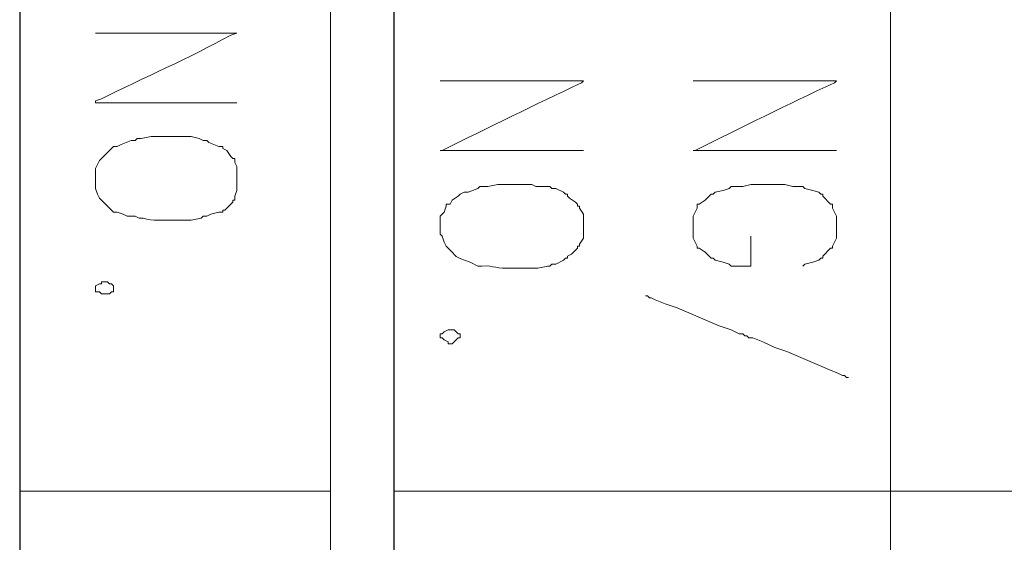
# Model space of a CAD drawing. Units: millimetres. Extents: x -95 to 95, y -136 to 137.
# Drawn here: x -95 to -85, y -98 to -93 of the extents above; entities that cross this region are included whole.
import ezdxf

# ---------------------------------------------------------------- set-up
doc = ezdxf.new("R2010")
doc.units = ezdxf.units.MM
doc.header["$MEASUREMENT"] = 0
doc.layers.add('layer 1', color=7, linetype='Continuous')

msp = doc.modelspace()

# ---------------------------------------------------------------- linework, layer by layer
at = {"layer": 'layer 1', "lineweight": 25}
msp.add_open_spline([(95.3558, -136.4826), (95.3558, -136.4826), (-95.377, -136.4826), (-95.377, -136.4826), (-95.377, -136.4826), (-95.377, -136.4826), (-95.377, 136.5462), (-95.377, 136.5462), (-95.377, 136.5462), (-95.377, 136.5462), (95.3558, 136.5462), (95.3558, 136.5462), (95.3558, 136.5462), (95.3558, 136.5462), (95.3558, -136.4826), (95.3558, -136.4826)], degree=3, knots=[0, 0, 0, 0, 0.2, 0.2, 0.2, 0.2, 0.4, 0.4, 0.4, 0.4, 0.6, 0.6, 0.6, 0.6, 1, 1, 1, 1], dxfattribs=at)
at = {"layer": 'layer 1', "lineweight": 30}
msp.add_open_spline([(-91.3977, -134.1755), (-91.3977, -134.1755), (-91.3977, -134.1543), (-91.3977, -134.1543), (-91.3977, -134.1543), (-91.3977, -46.2986), (-91.3977, 41.5572), (-91.3977, 129.413), (-91.3977, 129.413), (-91.3977, 129.413), (-91.3977, 129.4342), (-91.3977, 129.4342)], degree=3, knots=[0, 0, 0, 0, 0.25, 0.25, 0.25, 0.25, 0.5, 0.5, 0.5, 0.5, 1, 1, 1, 1], dxfattribs=at)
at = {"layer": 'layer 1', "lineweight": 15}
for points, knots in [([(-91.3977, -134.1755), (-91.3977, -134.1755), (-91.3977, -134.1543), (-91.3977, -134.1543), (-91.3977, -134.1543), (-91.3977, -94.4316), (-91.3977, -54.7088), (-91.3977, -14.986), (-91.3977, -14.986), (-91.3977, -14.986), (-91.3977, -14.9648), (-91.3977, -14.9648)], [0, 0, 0, 0, 0.25, 0.25, 0.25, 0.25, 0.5, 0.5, 0.5, 0.5, 1, 1, 1, 1]), ([(-86.1272, -14.9648), (-86.1272, -14.9648), (-86.1272, -14.986), (-86.1272, -14.986), (-86.1272, -14.986), (-86.1272, -54.7088), (-86.1272, -94.4316), (-86.1272, -134.1543), (-86.1272, -134.1543), (-86.1272, -134.1543), (-86.1272, -134.1755), (-86.1272, -134.1755)], [0, 0, 0, 0, 0.25, 0.25, 0.25, 0.25, 0.5, 0.5, 0.5, 0.5, 1, 1, 1, 1]), ([(-92.075, -86.487), (-92.075, -86.487), (-92.075, -86.5293), (-92.075, -86.5293), (-92.075, -86.5293), (-92.075, -102.4043), (-92.075, -118.2793), (-92.075, -134.1543), (-92.075, -134.1543), (-92.075, -134.1543), (-92.075, -134.1755), (-92.075, -134.1755)], [0, 0, 0, 0, 0.25, 0.25, 0.25, 0.25, 0.5, 0.5, 0.5, 0.5, 1, 1, 1, 1]), ([(-93.0698, -92.8793), (-93.0698, -92.8793), (-93.1333, -92.8793), (-93.1333, -92.8793), (-93.1333, -92.8793), (-93.5919, -92.8793), (-94.0506, -92.8793), (-94.5092, -92.8793), (-94.5092, -92.8793), (-94.5092, -92.8793), (-94.5727, -92.8793), (-94.5727, -92.8793)], [0, 0, 0, 0, 0.25, 0.25, 0.25, 0.25, 0.5, 0.5, 0.5, 0.5, 1, 1, 1, 1]), ([(-93.0698, -92.8793), (-93.0698, -92.8793), (-93.1333, -92.9005), (-93.1333, -92.9005), (-93.1333, -92.9005), (-93.5736, -93.1443), (-94.0587, -93.3556), (-94.5092, -93.5778), (-94.5092, -93.5778), (-94.5092, -93.5778), (-94.5727, -93.599), (-94.5727, -93.599), (-94.5727, -93.599), (-94.5727, -93.599), (-94.5727, -93.6202), (-94.5727, -93.6202)], [0, 0, 0, 0, 0.2, 0.2, 0.2, 0.2, 0.4, 0.4, 0.4, 0.4, 0.6, 0.6, 0.6, 0.6, 1, 1, 1, 1]), ([(-89.3868, -93.3873), (-89.3868, -93.3873), (-89.408, -93.3873), (-89.408, -93.3873), (-89.408, -93.3873), (-89.9019, -93.3873), (-90.3958, -93.3873), (-90.8897, -93.3873), (-90.8897, -93.3873), (-90.8897, -93.3873), (-90.9108, -93.3873), (-90.9108, -93.3873)], [0, 0, 0, 0, 0.25, 0.25, 0.25, 0.25, 0.5, 0.5, 0.5, 0.5, 1, 1, 1, 1]), ([(-89.3868, -93.3873), (-89.3868, -93.3873), (-89.408, -93.4085), (-89.408, -93.4085), (-89.408, -93.4085), (-89.9033, -93.6413), (-90.3975, -93.8855), (-90.8897, -94.1282), (-90.8897, -94.1282), (-90.8897, -94.1282), (-90.9108, -94.1282), (-90.9108, -94.1282)], [0, 0, 0, 0, 0.25, 0.25, 0.25, 0.25, 0.5, 0.5, 0.5, 0.5, 1, 1, 1, 1]), ([(-86.6987, -93.3873), (-86.6987, -93.3873), (-86.7198, -93.3873), (-86.7198, -93.3873), (-86.7198, -93.3873), (-87.2137, -93.3873), (-87.7076, -93.3873), (-88.2015, -93.3873), (-88.2015, -93.3873), (-88.2015, -93.3873), (-88.2227, -93.3873), (-88.2227, -93.3873)], [0, 0, 0, 0, 0.25, 0.25, 0.25, 0.25, 0.5, 0.5, 0.5, 0.5, 1, 1, 1, 1]), ([(-86.6987, -93.3873), (-86.6987, -93.3873), (-86.7198, -93.4085), (-86.7198, -93.4085), (-86.7198, -93.4085), (-87.2222, -93.6364), (-87.7058, -93.8826), (-88.2015, -94.1282), (-88.2015, -94.1282), (-88.2015, -94.1282), (-88.2227, -94.1282), (-88.2227, -94.1282)], [0, 0, 0, 0, 0.25, 0.25, 0.25, 0.25, 0.5, 0.5, 0.5, 0.5, 1, 1, 1, 1]), ([(-93.0698, -93.6202), (-93.0698, -93.6202), (-93.1333, -93.6202), (-93.1333, -93.6202), (-93.1333, -93.6202), (-93.5919, -93.6202), (-94.0506, -93.6202), (-94.5092, -93.6202), (-94.5092, -93.6202), (-94.5092, -93.6202), (-94.5727, -93.6202), (-94.5727, -93.6202)], [0, 0, 0, 0, 0.25, 0.25, 0.25, 0.25, 0.5, 0.5, 0.5, 0.5, 1, 1, 1, 1]), ([(-93.0698, -94.3398), (-93.0698, -94.3398), (-93.0698, -94.2975), (-93.0698, -94.2975), (-93.0698, -94.2975), (-93.0698, -94.2975), (-93.091, -94.2552), (-93.091, -94.2552), (-93.091, -94.2552), (-93.091, -94.2552), (-93.091, -94.2128), (-93.091, -94.2128), (-93.091, -94.2128), (-93.091, -94.2128), (-93.1122, -94.2128), (-93.1122, -94.2128), (-93.1122, -94.2128), (-93.1122, -94.2128), (-93.1333, -94.1917), (-93.1333, -94.1917), (-93.1333, -94.1917), (-93.1333, -94.1917), (-93.1757, -94.1282), (-93.1757, -94.1282), (-93.1757, -94.1282), (-93.1757, -94.1282), (-93.218, -94.107), (-93.218, -94.107), (-93.218, -94.107), (-93.218, -94.107), (-93.218, -94.0858), (-93.218, -94.0858), (-93.218, -94.0858), (-93.218, -94.0858), (-93.2603, -94.0858), (-93.2603, -94.0858), (-93.2603, -94.0858), (-93.2603, -94.0858), (-93.3662, -94.0435), (-93.3662, -94.0435), (-93.3662, -94.0435), (-93.3662, -94.0435), (-93.3873, -94.0223), (-93.3873, -94.0223), (-93.3873, -94.0223), (-93.3873, -94.0223), (-93.4297, -94.0223), (-93.4297, -94.0223), (-93.4297, -94.0223), (-93.4297, -94.0223), (-93.472, -94.0012), (-93.472, -94.0012), (-93.472, -94.0012), (-93.472, -94.0012), (-93.5567, -93.98), (-93.5567, -93.98), (-93.5567, -93.98), (-93.5567, -93.98), (-93.6413, -93.98), (-93.6413, -93.98), (-93.6413, -93.98), (-93.7542, -93.98), (-93.8671, -93.98), (-93.98, -93.98), (-93.98, -93.98), (-93.98, -93.98), (-94.0858, -94.0012), (-94.0858, -94.0012), (-94.0858, -94.0012), (-94.0858, -94.0012), (-94.1282, -94.0012), (-94.1282, -94.0012), (-94.1282, -94.0012), (-94.1282, -94.0012), (-94.1493, -94.0223), (-94.1493, -94.0223), (-94.1493, -94.0223), (-94.1493, -94.0223), (-94.1917, -94.0223), (-94.1917, -94.0223), (-94.1917, -94.0223), (-94.1917, -94.0223), (-94.2975, -94.0647), (-94.2975, -94.0647), (-94.2975, -94.0647), (-94.2975, -94.0647), (-94.3398, -94.0858), (-94.3398, -94.0858), (-94.3398, -94.0858), (-94.3398, -94.0858), (-94.3822, -94.0858), (-94.3822, -94.0858), (-94.3822, -94.0858), (-94.3822, -94.0858), (-94.5303, -94.234), (-94.5303, -94.234), (-94.5303, -94.234), (-94.5303, -94.234), (-94.5727, -94.3187), (-94.5727, -94.3187), (-94.5727, -94.3187), (-94.5727, -94.3187), (-94.5727, -94.5303), (-94.5727, -94.5303), (-94.5727, -94.5303), (-94.5727, -94.5303), (-94.5515, -94.5938), (-94.5515, -94.5938), (-94.5515, -94.5938), (-94.5515, -94.5938), (-94.5303, -94.6362), (-94.5303, -94.6362), (-94.5303, -94.6362), (-94.5303, -94.6362), (-94.5092, -94.6573), (-94.5092, -94.6573), (-94.5092, -94.6573), (-94.5092, -94.6573), (-94.488, -94.6785), (-94.488, -94.6785), (-94.488, -94.6785), (-94.488, -94.6785), (-94.3822, -94.7843), (-94.3822, -94.7843), (-94.3822, -94.7843), (-94.3822, -94.7843), (-94.3398, -94.7843), (-94.3398, -94.7843), (-94.3398, -94.7843), (-94.3398, -94.7843), (-94.2763, -94.8055), (-94.2763, -94.8055), (-94.2763, -94.8055), (-94.2763, -94.8055), (-94.234, -94.8267), (-94.234, -94.8267), (-94.234, -94.8267), (-94.234, -94.8267), (-94.1493, -94.8267), (-94.1493, -94.8267), (-94.1493, -94.8267), (-94.1493, -94.8267), (-94.107, -94.8478), (-94.107, -94.8478), (-94.107, -94.8478), (-94.107, -94.8478), (-94.0647, -94.8478), (-94.0647, -94.8478), (-94.0647, -94.8478), (-93.9617, -94.8835), (-93.853, -94.8641), (-93.7472, -94.869), (-93.7472, -94.869), (-93.7472, -94.869), (-93.5567, -94.869), (-93.5567, -94.869), (-93.5567, -94.869), (-93.5567, -94.869), (-93.4508, -94.8478), (-93.4508, -94.8478), (-93.4508, -94.8478), (-93.4508, -94.8478), (-93.4297, -94.8267), (-93.4297, -94.8267), (-93.4297, -94.8267), (-93.4297, -94.8267), (-93.3873, -94.8267), (-93.3873, -94.8267), (-93.3873, -94.8267), (-93.3873, -94.8267), (-93.345, -94.8055), (-93.345, -94.8055), (-93.345, -94.8055), (-93.345, -94.8055), (-93.2603, -94.7843), (-93.2603, -94.7843), (-93.2603, -94.7843), (-93.2603, -94.7843), (-93.218, -94.7843), (-93.218, -94.7843), (-93.218, -94.7843), (-93.218, -94.7843), (-93.218, -94.7632), (-93.218, -94.7632), (-93.218, -94.7632), (-93.218, -94.7632), (-93.1968, -94.7632), (-93.1968, -94.7632), (-93.1968, -94.7632), (-93.1968, -94.7632), (-93.1122, -94.6785), (-93.1122, -94.6785), (-93.1122, -94.6785), (-93.1122, -94.6785), (-93.1122, -94.6573), (-93.1122, -94.6573), (-93.1122, -94.6573), (-93.1122, -94.6573), (-93.091, -94.6573), (-93.091, -94.6573), (-93.091, -94.6573), (-93.091, -94.6573), (-93.091, -94.615), (-93.091, -94.615), (-93.091, -94.615), (-93.091, -94.615), (-93.0698, -94.5515), (-93.0698, -94.5515), (-93.0698, -94.5515), (-93.0698, -94.5515), (-93.0698, -94.3398), (-93.0698, -94.3398)], [0, 0, 0, 0, 0.0185185, 0.0185185, 0.0185185, 0.0185185, 0.037037, 0.037037, 0.037037, 0.037037, 0.0555556, 0.0555556, 0.0555556, 0.0555556, 0.0740741, 0.0740741, 0.0740741, 0.0740741, 0.0925926, 0.0925926, 0.0925926, 0.0925926, 0.1111111, 0.1111111, 0.1111111, 0.1111111, 0.1296296, 0.1296296, 0.1296296, 0.1296296, 0.1481481, 0.1481481, 0.1481481, 0.1481481, 0.1666667, 0.1666667, 0.1666667, 0.1666667, 0.1851852, 0.1851852, 0.1851852, 0.1851852, 0.2037037, 0.2037037, 0.2037037, 0.2037037, 0.2222222, 0.2222222, 0.2222222, 0.2222222, 0.2407407, 0.2407407, 0.2407407, 0.2407407, 0.2592593, 0.2592593, 0.2592593, 0.2592593, 0.2777778, 0.2777778, 0.2777778, 0.2777778, 0.2962963, 0.2962963, 0.2962963, 0.2962963, 0.3148148, 0.3148148, 0.3148148, 0.3148148, 0.3333333, 0.3333333, 0.3333333, 0.3333333, 0.3518519, 0.3518519, 0.3518519, 0.3518519, 0.3703704, 0.3703704, 0.3703704, 0.3703704, 0.3888889, 0.3888889, 0.3888889, 0.3888889, 0.4074074, 0.4074074, 0.4074074, 0.4074074, 0.4259259, 0.4259259, 0.4259259, 0.4259259, 0.4444444, 0.4444444, 0.4444444, 0.4444444, 0.462963, 0.462963, 0.462963, 0.462963, 0.4814815, 0.4814815, 0.4814815, 0.4814815, 0.5, 0.5, 0.5, 0.5, 0.5185185, 0.5185185, 0.5185185, 0.5185185, 0.537037, 0.537037, 0.537037, 0.537037, 0.5555556, 0.5555556, 0.5555556, 0.5555556, 0.5740741, 0.5740741, 0.5740741, 0.5740741, 0.5925926, 0.5925926, 0.5925926, 0.5925926, 0.6111111, 0.6111111, 0.6111111, 0.6111111, 0.6296296, 0.6296296, 0.6296296, 0.6296296, 0.6481481, 0.6481481, 0.6481481, 0.6481481, 0.6666667, 0.6666667, 0.6666667, 0.6666667, 0.6851852, 0.6851852, 0.6851852, 0.6851852, 0.7037037, 0.7037037, 0.7037037, 0.7037037, 0.7222222, 0.7222222, 0.7222222, 0.7222222, 0.7407407, 0.7407407, 0.7407407, 0.7407407, 0.7592593, 0.7592593, 0.7592593, 0.7592593, 0.7777778, 0.7777778, 0.7777778, 0.7777778, 0.7962963, 0.7962963, 0.7962963, 0.7962963, 0.8148148, 0.8148148, 0.8148148, 0.8148148, 0.8333333, 0.8333333, 0.8333333, 0.8333333, 0.8518519, 0.8518519, 0.8518519, 0.8518519, 0.8703704, 0.8703704, 0.8703704, 0.8703704, 0.8888889, 0.8888889, 0.8888889, 0.8888889, 0.9074074, 0.9074074, 0.9074074, 0.9074074, 0.9259259, 0.9259259, 0.9259259, 0.9259259, 0.9444444, 0.9444444, 0.9444444, 0.9444444, 0.962963, 0.962963, 0.962963, 0.962963, 1, 1, 1, 1]), ([(-89.3868, -94.1282), (-89.3868, -94.1282), (-89.408, -94.1282), (-89.408, -94.1282), (-89.408, -94.1282), (-89.9019, -94.1282), (-90.3958, -94.1282), (-90.8897, -94.1282), (-90.8897, -94.1282), (-90.8897, -94.1282), (-90.9108, -94.1282), (-90.9108, -94.1282)], [0, 0, 0, 0, 0.25, 0.25, 0.25, 0.25, 0.5, 0.5, 0.5, 0.5, 1, 1, 1, 1]), ([(-86.6987, -94.1282), (-86.6987, -94.1282), (-86.7198, -94.1282), (-86.7198, -94.1282), (-86.7198, -94.1282), (-87.2137, -94.1282), (-87.7076, -94.1282), (-88.2015, -94.1282), (-88.2015, -94.1282), (-88.2015, -94.1282), (-88.2227, -94.1282), (-88.2227, -94.1282)], [0, 0, 0, 0, 0.25, 0.25, 0.25, 0.25, 0.5, 0.5, 0.5, 0.5, 1, 1, 1, 1]), ([(-89.3868, -94.8267), (-89.3868, -94.8267), (-89.3868, -94.8055), (-89.3868, -94.8055), (-89.3868, -94.8055), (-89.3868, -94.8055), (-89.4292, -94.742), (-89.4292, -94.742), (-89.4292, -94.742), (-89.4292, -94.742), (-89.4292, -94.7208), (-89.4292, -94.7208), (-89.4292, -94.7208), (-89.4292, -94.7208), (-89.4503, -94.7208), (-89.4503, -94.7208), (-89.4503, -94.7208), (-89.4503, -94.7208), (-89.4503, -94.6997), (-89.4503, -94.6997), (-89.4503, -94.6997), (-89.4503, -94.6997), (-89.4715, -94.6785), (-89.4715, -94.6785), (-89.4715, -94.6785), (-89.4715, -94.6785), (-89.535, -94.6362), (-89.535, -94.6362), (-89.535, -94.6362), (-89.535, -94.6362), (-89.5562, -94.615), (-89.5562, -94.615), (-89.5562, -94.615), (-89.5562, -94.615), (-89.5562, -94.5938), (-89.5562, -94.5938), (-89.5562, -94.5938), (-89.5562, -94.5938), (-89.5773, -94.5938), (-89.5773, -94.5938), (-89.5773, -94.5938), (-89.5773, -94.5938), (-89.5985, -94.5727), (-89.5985, -94.5727), (-89.5985, -94.5727), (-89.5985, -94.5727), (-89.6832, -94.5303), (-89.6832, -94.5303), (-89.6832, -94.5303), (-89.6832, -94.5303), (-89.7255, -94.5303), (-89.7255, -94.5303), (-89.7255, -94.5303), (-89.7255, -94.5303), (-89.7467, -94.5092), (-89.7467, -94.5092), (-89.7467, -94.5092), (-89.7467, -94.5092), (-89.8948, -94.5092), (-89.8948, -94.5092), (-89.8948, -94.5092), (-89.8948, -94.5092), (-89.9372, -94.488), (-89.9372, -94.488), (-89.9372, -94.488), (-89.9372, -94.488), (-90.297, -94.488), (-90.297, -94.488), (-90.297, -94.488), (-90.297, -94.488), (-90.4028, -94.5092), (-90.4028, -94.5092), (-90.4028, -94.5092), (-90.4028, -94.5092), (-90.4875, -94.5092), (-90.4875, -94.5092), (-90.4875, -94.5092), (-90.4875, -94.5092), (-90.5087, -94.5303), (-90.5087, -94.5303), (-90.5087, -94.5303), (-90.5087, -94.5303), (-90.6145, -94.5727), (-90.6145, -94.5727), (-90.6145, -94.5727), (-90.6145, -94.5727), (-90.6568, -94.5727), (-90.6568, -94.5727), (-90.6568, -94.5727), (-90.6568, -94.5727), (-90.6992, -94.5938), (-90.6992, -94.5938), (-90.6992, -94.5938), (-90.6992, -94.5938), (-90.7203, -94.615), (-90.7203, -94.615), (-90.7203, -94.615), (-90.7203, -94.615), (-90.7838, -94.6573), (-90.7838, -94.6573), (-90.7838, -94.6573), (-90.7838, -94.6573), (-90.805, -94.6997), (-90.805, -94.6997), (-90.805, -94.6997), (-90.805, -94.6997), (-90.8473, -94.6997), (-90.8473, -94.6997), (-90.8473, -94.6997), (-90.8473, -94.6997), (-90.8473, -94.7208), (-90.8473, -94.7208), (-90.8473, -94.7208), (-90.8473, -94.7208), (-90.8685, -94.7843), (-90.8685, -94.7843), (-90.8685, -94.7843), (-90.8685, -94.7843), (-90.9108, -94.8267), (-90.9108, -94.8267), (-90.9108, -94.8267), (-90.9108, -94.8267), (-90.9108, -95.0172), (-90.9108, -95.0172), (-90.9108, -95.0172), (-90.9108, -95.0172), (-90.8897, -95.0383), (-90.8897, -95.0383), (-90.8897, -95.0383), (-90.8897, -95.0383), (-90.8685, -95.1018), (-90.8685, -95.1018), (-90.8685, -95.1018), (-90.8685, -95.1018), (-90.8473, -95.1442), (-90.8473, -95.1442), (-90.8473, -95.1442), (-90.715, -95.2722), (-90.775, -95.2528), (-90.5933, -95.3135), (-90.5933, -95.3135), (-90.5933, -95.3135), (-90.5087, -95.3558), (-90.5087, -95.3558), (-90.5087, -95.3558), (-90.5087, -95.3558), (-90.4663, -95.3558), (-90.4663, -95.3558), (-90.4663, -95.3558), (-90.3302, -95.3488), (-90.3136, -95.3911), (-90.1488, -95.377), (-90.1488, -95.377), (-90.1488, -95.377), (-89.8737, -95.377), (-89.8737, -95.377), (-89.8737, -95.377), (-89.8737, -95.377), (-89.7678, -95.3558), (-89.7678, -95.3558), (-89.7678, -95.3558), (-89.7678, -95.3558), (-89.7467, -95.3558), (-89.7467, -95.3558), (-89.7467, -95.3558), (-89.7467, -95.3558), (-89.7255, -95.3347), (-89.7255, -95.3347), (-89.7255, -95.3347), (-89.7255, -95.3347), (-89.6832, -95.3347), (-89.6832, -95.3347), (-89.6832, -95.3347), (-89.6832, -95.3347), (-89.5985, -95.2923), (-89.5985, -95.2923), (-89.5985, -95.2923), (-89.5985, -95.2923), (-89.5773, -95.2712), (-89.5773, -95.2712), (-89.5773, -95.2712), (-89.5773, -95.2712), (-89.5562, -95.2712), (-89.5562, -95.2712), (-89.5562, -95.2712), (-89.5562, -95.2712), (-89.5562, -95.25), (-89.5562, -95.25), (-89.5562, -95.25), (-89.5562, -95.25), (-89.5138, -95.2288), (-89.5138, -95.2288), (-89.5138, -95.2288), (-89.5138, -95.2288), (-89.4503, -95.1653), (-89.4503, -95.1653), (-89.4503, -95.1653), (-89.4503, -95.1653), (-89.4503, -95.1442), (-89.4503, -95.1442), (-89.4503, -95.1442), (-89.4503, -95.1442), (-89.4292, -95.1442), (-89.4292, -95.1442), (-89.4292, -95.1442), (-89.4292, -95.1442), (-89.4292, -95.123), (-89.4292, -95.123), (-89.4292, -95.123), (-89.4292, -95.123), (-89.3868, -95.0595), (-89.3868, -95.0595), (-89.3868, -95.0595), (-89.3868, -95.0595), (-89.3868, -94.8267), (-89.3868, -94.8267)], [0, 0, 0, 0, 0.0181818, 0.0181818, 0.0181818, 0.0181818, 0.0363636, 0.0363636, 0.0363636, 0.0363636, 0.0545455, 0.0545455, 0.0545455, 0.0545455, 0.0727273, 0.0727273, 0.0727273, 0.0727273, 0.0909091, 0.0909091, 0.0909091, 0.0909091, 0.1090909, 0.1090909, 0.1090909, 0.1090909, 0.1272727, 0.1272727, 0.1272727, 0.1272727, 0.1454545, 0.1454545, 0.1454545, 0.1454545, 0.1636364, 0.1636364, 0.1636364, 0.1636364, 0.1818182, 0.1818182, 0.1818182, 0.1818182, 0.2, 0.2, 0.2, 0.2, 0.2181818, 0.2181818, 0.2181818, 0.2181818, 0.2363636, 0.2363636, 0.2363636, 0.2363636, 0.2545455, 0.2545455, 0.2545455, 0.2545455, 0.2727273, 0.2727273, 0.2727273, 0.2727273, 0.2909091, 0.2909091, 0.2909091, 0.2909091, 0.3090909, 0.3090909, 0.3090909, 0.3090909, 0.3272727, 0.3272727, 0.3272727, 0.3272727, 0.3454545, 0.3454545, 0.3454545, 0.3454545, 0.3636364, 0.3636364, 0.3636364, 0.3636364, 0.3818182, 0.3818182, 0.3818182, 0.3818182, 0.4, 0.4, 0.4, 0.4, 0.4181818, 0.4181818, 0.4181818, 0.4181818, 0.4363636, 0.4363636, 0.4363636, 0.4363636, 0.4545455, 0.4545455, 0.4545455, 0.4545455, 0.4727273, 0.4727273, 0.4727273, 0.4727273, 0.4909091, 0.4909091, 0.4909091, 0.4909091, 0.5090909, 0.5090909, 0.5090909, 0.5090909, 0.5272727, 0.5272727, 0.5272727, 0.5272727, 0.5454545, 0.5454545, 0.5454545, 0.5454545, 0.5636364, 0.5636364, 0.5636364, 0.5636364, 0.5818182, 0.5818182, 0.5818182, 0.5818182, 0.6, 0.6, 0.6, 0.6, 0.6181818, 0.6181818, 0.6181818, 0.6181818, 0.6363636, 0.6363636, 0.6363636, 0.6363636, 0.6545455, 0.6545455, 0.6545455, 0.6545455, 0.6727273, 0.6727273, 0.6727273, 0.6727273, 0.6909091, 0.6909091, 0.6909091, 0.6909091, 0.7090909, 0.7090909, 0.7090909, 0.7090909, 0.7272727, 0.7272727, 0.7272727, 0.7272727, 0.7454545, 0.7454545, 0.7454545, 0.7454545, 0.7636364, 0.7636364, 0.7636364, 0.7636364, 0.7818182, 0.7818182, 0.7818182, 0.7818182, 0.8, 0.8, 0.8, 0.8, 0.8181818, 0.8181818, 0.8181818, 0.8181818, 0.8363636, 0.8363636, 0.8363636, 0.8363636, 0.8545455, 0.8545455, 0.8545455, 0.8545455, 0.8727273, 0.8727273, 0.8727273, 0.8727273, 0.8909091, 0.8909091, 0.8909091, 0.8909091, 0.9090909, 0.9090909, 0.9090909, 0.9090909, 0.9272727, 0.9272727, 0.9272727, 0.9272727, 0.9454545, 0.9454545, 0.9454545, 0.9454545, 0.9636364, 0.9636364, 0.9636364, 0.9636364, 1, 1, 1, 1]), ([(-87.7993, -94.5092), (-87.7993, -94.5092), (-87.8205, -94.5092), (-87.8205, -94.5092), (-87.8205, -94.5092), (-87.8205, -94.5092), (-87.8417, -94.5303), (-87.8417, -94.5303), (-87.8417, -94.5303), (-87.8417, -94.5303), (-87.9052, -94.5515), (-87.9052, -94.5515), (-87.9052, -94.5515), (-87.9052, -94.5515), (-87.9898, -94.5727), (-87.9898, -94.5727), (-87.9898, -94.5727), (-87.9898, -94.5727), (-88.011, -94.5938), (-88.011, -94.5938)], [0, 0, 0, 0, 0.1666667, 0.1666667, 0.1666667, 0.1666667, 0.3333333, 0.3333333, 0.3333333, 0.3333333, 0.5, 0.5, 0.5, 0.5, 0.6666667, 0.6666667, 0.6666667, 0.6666667, 1, 1, 1, 1]), ([(-87.5877, -94.488), (-87.5877, -94.488), (-87.6088, -94.488), (-87.6088, -94.488), (-87.6088, -94.488), (-87.6088, -94.488), (-87.6935, -94.5092), (-87.6935, -94.5092), (-87.6935, -94.5092), (-87.6935, -94.5092), (-87.7993, -94.5092), (-87.7993, -94.5092)], [0, 0, 0, 0, 0.25, 0.25, 0.25, 0.25, 0.5, 0.5, 0.5, 0.5, 1, 1, 1, 1]), ([(-87.0585, -94.5092), (-87.0585, -94.5092), (-87.1643, -94.5092), (-87.1643, -94.5092), (-87.1643, -94.5092), (-87.1643, -94.5092), (-87.249, -94.488), (-87.249, -94.488), (-87.249, -94.488), (-87.249, -94.488), (-87.2702, -94.488), (-87.2702, -94.488)], [0, 0, 0, 0, 0.25, 0.25, 0.25, 0.25, 0.5, 0.5, 0.5, 0.5, 1, 1, 1, 1]), ([(-87.0585, -94.5092), (-87.0585, -94.5092), (-87.0373, -94.5303), (-87.0373, -94.5303), (-87.0373, -94.5303), (-87.0373, -94.5303), (-86.9527, -94.5515), (-86.9527, -94.5515), (-86.9527, -94.5515), (-86.9527, -94.5515), (-86.8892, -94.5727), (-86.8892, -94.5727), (-86.8892, -94.5727), (-86.8892, -94.5727), (-86.868, -94.5938), (-86.868, -94.5938)], [0, 0, 0, 0, 0.2, 0.2, 0.2, 0.2, 0.4, 0.4, 0.4, 0.4, 0.6, 0.6, 0.6, 0.6, 1, 1, 1, 1]), ([(-88.011, -94.5938), (-88.011, -94.5938), (-88.0322, -94.5938), (-88.0322, -94.5938), (-88.0322, -94.5938), (-88.0322, -94.5938), (-88.0957, -94.6573), (-88.0957, -94.6573), (-88.0957, -94.6573), (-88.0957, -94.6573), (-88.1592, -94.6997), (-88.1592, -94.6997), (-88.1592, -94.6997), (-88.1592, -94.6997), (-88.1803, -94.6997), (-88.1803, -94.6997), (-88.1803, -94.6997), (-88.1803, -94.6997), (-88.1803, -94.7208), (-88.1803, -94.7208)], [0, 0, 0, 0, 0.1666667, 0.1666667, 0.1666667, 0.1666667, 0.3333333, 0.3333333, 0.3333333, 0.3333333, 0.5, 0.5, 0.5, 0.5, 0.6666667, 0.6666667, 0.6666667, 0.6666667, 1, 1, 1, 1]), ([(-86.868, -94.5938), (-86.868, -94.5938), (-86.8468, -94.5938), (-86.8468, -94.5938), (-86.8468, -94.5938), (-86.8468, -94.5938), (-86.8468, -94.615), (-86.8468, -94.615), (-86.8468, -94.615), (-86.8468, -94.615), (-86.7622, -94.6997), (-86.7622, -94.6997), (-86.7622, -94.6997), (-86.7622, -94.6997), (-86.741, -94.6997), (-86.741, -94.6997), (-86.741, -94.6997), (-86.741, -94.6997), (-86.741, -94.7208), (-86.741, -94.7208)], [0, 0, 0, 0, 0.1666667, 0.1666667, 0.1666667, 0.1666667, 0.3333333, 0.3333333, 0.3333333, 0.3333333, 0.5, 0.5, 0.5, 0.5, 0.6666667, 0.6666667, 0.6666667, 0.6666667, 1, 1, 1, 1]), ([(-88.1803, -94.7208), (-88.1803, -94.7208), (-88.1803, -94.742), (-88.1803, -94.742), (-88.1803, -94.742), (-88.1803, -94.742), (-88.2015, -94.7843), (-88.2015, -94.7843), (-88.2015, -94.7843), (-88.2015, -94.7843), (-88.2227, -94.8267), (-88.2227, -94.8267)], [0, 0, 0, 0, 0.25, 0.25, 0.25, 0.25, 0.5, 0.5, 0.5, 0.5, 1, 1, 1, 1]), ([(-86.6987, -94.8267), (-86.6987, -94.8267), (-86.741, -94.742), (-86.741, -94.742), (-86.741, -94.742), (-86.741, -94.742), (-86.741, -94.7208), (-86.741, -94.7208)], [0, 0, 0, 0, 0.3333333, 0.3333333, 0.3333333, 0.3333333, 1, 1, 1, 1]), ([(-88.2227, -95.0383), (-88.2227, -95.0383), (-88.2227, -95.0595), (-88.2227, -95.0595), (-88.2227, -95.0595), (-88.2227, -95.0595), (-88.2015, -95.1018), (-88.2015, -95.1018), (-88.2015, -95.1018), (-88.2015, -95.1018), (-88.1803, -95.1442), (-88.1803, -95.1442), (-88.1803, -95.1442), (-88.1803, -95.1442), (-88.1803, -95.1653), (-88.1803, -95.1653), (-88.1803, -95.1653), (-88.1803, -95.1653), (-88.1592, -95.1653), (-88.1592, -95.1653), (-88.1592, -95.1653), (-88.1592, -95.1653), (-88.0957, -95.2077), (-88.0957, -95.2077), (-88.0957, -95.2077), (-88.0957, -95.2077), (-88.0533, -95.25), (-88.0533, -95.25), (-88.0533, -95.25), (-88.0533, -95.25), (-88.0322, -95.2712), (-88.0322, -95.2712), (-88.0322, -95.2712), (-88.0322, -95.2712), (-88.011, -95.2712), (-88.011, -95.2712), (-88.011, -95.2712), (-88.011, -95.2712), (-87.9898, -95.2923), (-87.9898, -95.2923), (-87.9898, -95.2923), (-87.9898, -95.2923), (-87.9052, -95.3135), (-87.9052, -95.3135), (-87.9052, -95.3135), (-87.9052, -95.3135), (-87.8417, -95.3347), (-87.8417, -95.3347), (-87.8417, -95.3347), (-87.8417, -95.3347), (-87.8205, -95.3558), (-87.8205, -95.3558), (-87.8205, -95.3558), (-87.8205, -95.3558), (-87.7993, -95.3558), (-87.7993, -95.3558)], [0, 0, 0, 0, 0.0666667, 0.0666667, 0.0666667, 0.0666667, 0.1333333, 0.1333333, 0.1333333, 0.1333333, 0.2, 0.2, 0.2, 0.2, 0.2666667, 0.2666667, 0.2666667, 0.2666667, 0.3333333, 0.3333333, 0.3333333, 0.3333333, 0.4, 0.4, 0.4, 0.4, 0.4666667, 0.4666667, 0.4666667, 0.4666667, 0.5333333, 0.5333333, 0.5333333, 0.5333333, 0.6, 0.6, 0.6, 0.6, 0.6666667, 0.6666667, 0.6666667, 0.6666667, 0.7333333, 0.7333333, 0.7333333, 0.7333333, 0.8, 0.8, 0.8, 0.8, 0.8666667, 0.8666667, 0.8666667, 0.8666667, 1, 1, 1, 1]), ([(-87.7993, -95.3558), (-87.7993, -95.3558), (-87.6088, -95.3558), (-87.6088, -95.3558), (-87.6088, -95.3558), (-87.6088, -95.3558), (-87.6088, -95.0383), (-87.6088, -95.0383)], [0, 0, 0, 0, 0.3333333, 0.3333333, 0.3333333, 0.3333333, 1, 1, 1, 1]), ([(-86.6987, -95.0383), (-86.6987, -95.0383), (-86.6987, -95.0595), (-86.6987, -95.0595), (-86.6987, -95.0595), (-86.6987, -95.0595), (-86.741, -95.1442), (-86.741, -95.1442), (-86.741, -95.1442), (-86.741, -95.1442), (-86.741, -95.1653), (-86.741, -95.1653), (-86.741, -95.1653), (-86.741, -95.1653), (-86.7622, -95.1653), (-86.7622, -95.1653), (-86.7622, -95.1653), (-86.7622, -95.1653), (-86.8468, -95.25), (-86.8468, -95.25), (-86.8468, -95.25), (-86.8468, -95.25), (-86.8468, -95.2712), (-86.8468, -95.2712), (-86.8468, -95.2712), (-86.8468, -95.2712), (-86.868, -95.2712), (-86.868, -95.2712), (-86.868, -95.2712), (-86.868, -95.2712), (-86.8892, -95.2923), (-86.8892, -95.2923), (-86.8892, -95.2923), (-86.8892, -95.2923), (-86.9527, -95.3135), (-86.9527, -95.3135), (-86.9527, -95.3135), (-86.9527, -95.3135), (-87.0373, -95.3347), (-87.0373, -95.3347), (-87.0373, -95.3347), (-87.0373, -95.3347), (-87.0585, -95.3558), (-87.0585, -95.3558)], [0, 0, 0, 0, 0.0833333, 0.0833333, 0.0833333, 0.0833333, 0.1666667, 0.1666667, 0.1666667, 0.1666667, 0.25, 0.25, 0.25, 0.25, 0.3333333, 0.3333333, 0.3333333, 0.3333333, 0.4166667, 0.4166667, 0.4166667, 0.4166667, 0.5, 0.5, 0.5, 0.5, 0.5833333, 0.5833333, 0.5833333, 0.5833333, 0.6666667, 0.6666667, 0.6666667, 0.6666667, 0.75, 0.75, 0.75, 0.75, 0.8333333, 0.8333333, 0.8333333, 0.8333333, 1, 1, 1, 1]), ([(-94.5092, -95.5252), (-94.5092, -95.5252), (-94.5092, -95.5463), (-94.5092, -95.5463), (-94.5092, -95.5463), (-94.5092, -95.5463), (-94.5303, -95.5463), (-94.5303, -95.5463), (-94.5303, -95.5463), (-94.5303, -95.5463), (-94.5727, -95.5675), (-94.5727, -95.5675)], [0, 0, 0, 0, 0.25, 0.25, 0.25, 0.25, 0.5, 0.5, 0.5, 0.5, 1, 1, 1, 1]), ([(-94.3822, -95.5675), (-94.3822, -95.5675), (-94.4033, -95.5463), (-94.4033, -95.5463), (-94.4033, -95.5463), (-94.4033, -95.5463), (-94.4245, -95.5463), (-94.4245, -95.5463), (-94.4245, -95.5463), (-94.4245, -95.5463), (-94.4457, -95.5252), (-94.4457, -95.5252)], [0, 0, 0, 0, 0.25, 0.25, 0.25, 0.25, 0.5, 0.5, 0.5, 0.5, 1, 1, 1, 1]), ([(-94.5727, -95.6098), (-94.5727, -95.6098), (-94.5727, -95.631), (-94.5727, -95.631), (-94.5727, -95.631), (-94.5727, -95.631), (-94.5303, -95.631), (-94.5303, -95.631), (-94.5303, -95.631), (-94.5303, -95.631), (-94.5092, -95.6522), (-94.5092, -95.6522)], [0, 0, 0, 0, 0.25, 0.25, 0.25, 0.25, 0.5, 0.5, 0.5, 0.5, 1, 1, 1, 1]), ([(-94.4457, -95.6522), (-94.4457, -95.6522), (-94.4245, -95.6522), (-94.4245, -95.6522), (-94.4245, -95.6522), (-94.4245, -95.6522), (-94.4033, -95.631), (-94.4033, -95.631), (-94.4033, -95.631), (-94.4033, -95.631), (-94.3822, -95.631), (-94.3822, -95.631), (-94.3822, -95.631), (-94.3822, -95.631), (-94.3822, -95.6098), (-94.3822, -95.6098)], [0, 0, 0, 0, 0.2, 0.2, 0.2, 0.2, 0.4, 0.4, 0.4, 0.4, 0.6, 0.6, 0.6, 0.6, 1, 1, 1, 1]), ([(-88.7307, -95.6733), (-88.7307, -95.6733), (-88.7095, -95.6733), (-88.7095, -95.6733), (-88.7095, -95.6733), (-88.7095, -95.6733), (-88.6883, -95.6945), (-88.6883, -95.6945), (-88.6883, -95.6945), (-88.6883, -95.6945), (-88.6672, -95.6945), (-88.6672, -95.6945), (-88.6672, -95.6945), (-88.6672, -95.6945), (-88.6248, -95.7157), (-88.6248, -95.7157), (-88.6248, -95.7157), (-88.6248, -95.7157), (-88.519, -95.758), (-88.519, -95.758), (-88.519, -95.758), (-88.519, -95.758), (-88.392, -95.8003), (-88.392, -95.8003), (-88.392, -95.8003), (-88.392, -95.8003), (-87.9475, -95.9908), (-87.9475, -95.9908), (-87.9475, -95.9908), (-87.9475, -95.9908), (-87.8205, -96.0332), (-87.8205, -96.0332), (-87.8205, -96.0332), (-87.8205, -96.0332), (-87.7358, -96.0755), (-87.7358, -96.0755), (-87.7358, -96.0755), (-87.7358, -96.0755), (-87.6935, -96.0755), (-87.6935, -96.0755), (-87.6935, -96.0755), (-87.6935, -96.0755), (-87.6723, -96.0967), (-87.6723, -96.0967), (-87.6723, -96.0967), (-87.6723, -96.0967), (-87.6512, -96.0967), (-87.6512, -96.0967), (-87.6512, -96.0967), (-87.6512, -96.0967), (-87.63, -96.1178), (-87.63, -96.1178), (-87.63, -96.1178), (-87.63, -96.1178), (-87.5877, -96.1178), (-87.5877, -96.1178), (-87.5877, -96.1178), (-87.5877, -96.1178), (-87.4818, -96.1602), (-87.4818, -96.1602), (-87.4818, -96.1602), (-87.4818, -96.1602), (-87.3548, -96.2237), (-87.3548, -96.2237), (-87.3548, -96.2237), (-87.3548, -96.2237), (-87.2278, -96.266), (-87.2278, -96.266), (-87.2278, -96.266), (-87.2278, -96.266), (-86.7833, -96.4565), (-86.7833, -96.4565), (-86.7833, -96.4565), (-86.7833, -96.4565), (-86.6775, -96.4988), (-86.6775, -96.4988), (-86.6775, -96.4988), (-86.6775, -96.4988), (-86.6352, -96.52), (-86.6352, -96.52), (-86.6352, -96.52), (-86.6352, -96.52), (-86.614, -96.52), (-86.614, -96.52), (-86.614, -96.52), (-86.614, -96.52), (-86.5928, -96.5412), (-86.5928, -96.5412), (-86.5928, -96.5412), (-86.5928, -96.5412), (-86.5717, -96.5412), (-86.5717, -96.5412)], [0, 0, 0, 0, 0.0416667, 0.0416667, 0.0416667, 0.0416667, 0.0833333, 0.0833333, 0.0833333, 0.0833333, 0.125, 0.125, 0.125, 0.125, 0.1666667, 0.1666667, 0.1666667, 0.1666667, 0.2083333, 0.2083333, 0.2083333, 0.2083333, 0.25, 0.25, 0.25, 0.25, 0.2916667, 0.2916667, 0.2916667, 0.2916667, 0.3333333, 0.3333333, 0.3333333, 0.3333333, 0.375, 0.375, 0.375, 0.375, 0.4166667, 0.4166667, 0.4166667, 0.4166667, 0.4583333, 0.4583333, 0.4583333, 0.4583333, 0.5, 0.5, 0.5, 0.5, 0.5416667, 0.5416667, 0.5416667, 0.5416667, 0.5833333, 0.5833333, 0.5833333, 0.5833333, 0.625, 0.625, 0.625, 0.625, 0.6666667, 0.6666667, 0.6666667, 0.6666667, 0.7083333, 0.7083333, 0.7083333, 0.7083333, 0.75, 0.75, 0.75, 0.75, 0.7916667, 0.7916667, 0.7916667, 0.7916667, 0.8333333, 0.8333333, 0.8333333, 0.8333333, 0.875, 0.875, 0.875, 0.875, 0.9166667, 0.9166667, 0.9166667, 0.9166667, 1, 1, 1, 1]), ([(-90.8262, -96.0332), (-90.8262, -96.0332), (-90.8685, -96.0543), (-90.8685, -96.0543), (-90.8685, -96.0543), (-90.8685, -96.0543), (-90.8897, -96.0755), (-90.8897, -96.0755), (-90.8897, -96.0755), (-90.8897, -96.0755), (-90.9108, -96.0755), (-90.9108, -96.0755)], [0, 0, 0, 0, 0.25, 0.25, 0.25, 0.25, 0.5, 0.5, 0.5, 0.5, 1, 1, 1, 1]), ([(-90.9108, -96.1178), (-90.9108, -96.1178), (-90.8897, -96.1178), (-90.8897, -96.1178), (-90.8897, -96.1178), (-90.8897, -96.1178), (-90.8685, -96.139), (-90.8685, -96.139), (-90.8685, -96.139), (-90.8685, -96.139), (-90.8262, -96.1602), (-90.8262, -96.1602), (-90.8262, -96.1602), (-90.8262, -96.1602), (-90.8262, -96.1813), (-90.8262, -96.1813)], [0, 0, 0, 0, 0.2, 0.2, 0.2, 0.2, 0.4, 0.4, 0.4, 0.4, 0.6, 0.6, 0.6, 0.6, 1, 1, 1, 1]), ([(-90.6992, -96.0755), (-90.6992, -96.0755), (-90.7203, -96.0755), (-90.7203, -96.0755), (-90.7203, -96.0755), (-90.7203, -96.0755), (-90.7415, -96.0543), (-90.7415, -96.0543), (-90.7415, -96.0543), (-90.7415, -96.0543), (-90.7627, -96.0332), (-90.7627, -96.0332), (-90.7627, -96.0332), (-90.7627, -96.0332), (-90.7838, -96.0332), (-90.7838, -96.0332)], [0, 0, 0, 0, 0.2, 0.2, 0.2, 0.2, 0.4, 0.4, 0.4, 0.4, 0.6, 0.6, 0.6, 0.6, 1, 1, 1, 1]), ([(-90.7838, -96.1813), (-90.7838, -96.1813), (-90.7203, -96.1178), (-90.7203, -96.1178), (-90.7203, -96.1178), (-90.7203, -96.1178), (-90.6992, -96.1178), (-90.6992, -96.1178)], [0, 0, 0, 0, 0.3333333, 0.3333333, 0.3333333, 0.3333333, 1, 1, 1, 1]), ([(-95.377, -97.7477), (-95.377, -97.7477), (-94.234, -97.7477), (-94.234, -97.7477), (-94.234, -97.7477), (-93.5355, -97.7477), (-92.837, -97.7477), (-92.1385, -97.7477), (-92.1385, -97.7477), (-92.1385, -97.7477), (-92.075, -97.7477), (-92.075, -97.7477)], [0, 0, 0, 0, 0.25, 0.25, 0.25, 0.25, 0.5, 0.5, 0.5, 0.5, 1, 1, 1, 1]), ([(-74.8453, -97.7477), (-74.8453, -97.7477), (-74.8665, -97.7477), (-74.8665, -97.7477), (-74.8665, -97.7477), (-80.3628, -97.7477), (-85.8591, -97.7477), (-91.3553, -97.7477), (-91.3553, -97.7477), (-91.3553, -97.7477), (-91.3977, -97.7477), (-91.3977, -97.7477)], [0, 0, 0, 0, 0.25, 0.25, 0.25, 0.25, 0.5, 0.5, 0.5, 0.5, 1, 1, 1, 1])]:
    msp.add_open_spline(points, degree=3, knots=knots, dxfattribs=at)
for points in [[(-87.5877, -94.488), (-87.5877, -94.488), (-87.2702, -94.488), (-87.2702, -94.488)], [(-88.2227, -95.0383), (-88.2227, -95.0383), (-88.2227, -94.8267), (-88.2227, -94.8267)], [(-86.6987, -94.8267), (-86.6987, -94.8267), (-86.6987, -95.0383), (-86.6987, -95.0383)], [(-94.5727, -95.5675), (-94.5727, -95.5675), (-94.5727, -95.6098), (-94.5727, -95.6098)], [(-94.4457, -95.5252), (-94.4457, -95.5252), (-94.5092, -95.5252), (-94.5092, -95.5252)], [(-94.3822, -95.5675), (-94.3822, -95.5675), (-94.3822, -95.6098), (-94.3822, -95.6098)], [(-94.4457, -95.6522), (-94.4457, -95.6522), (-94.5092, -95.6522), (-94.5092, -95.6522)], [(-90.9108, -96.0755), (-90.9108, -96.0755), (-90.9108, -96.1178), (-90.9108, -96.1178)], [(-90.7838, -96.0332), (-90.7838, -96.0332), (-90.8262, -96.0332), (-90.8262, -96.0332)], [(-90.6992, -96.0755), (-90.6992, -96.0755), (-90.6992, -96.1178), (-90.6992, -96.1178)], [(-90.7838, -96.1813), (-90.7838, -96.1813), (-90.8262, -96.1813), (-90.8262, -96.1813)]]:
    msp.add_open_spline(points, degree=3, dxfattribs=at)

doc.saveas('drawing.dxf')
